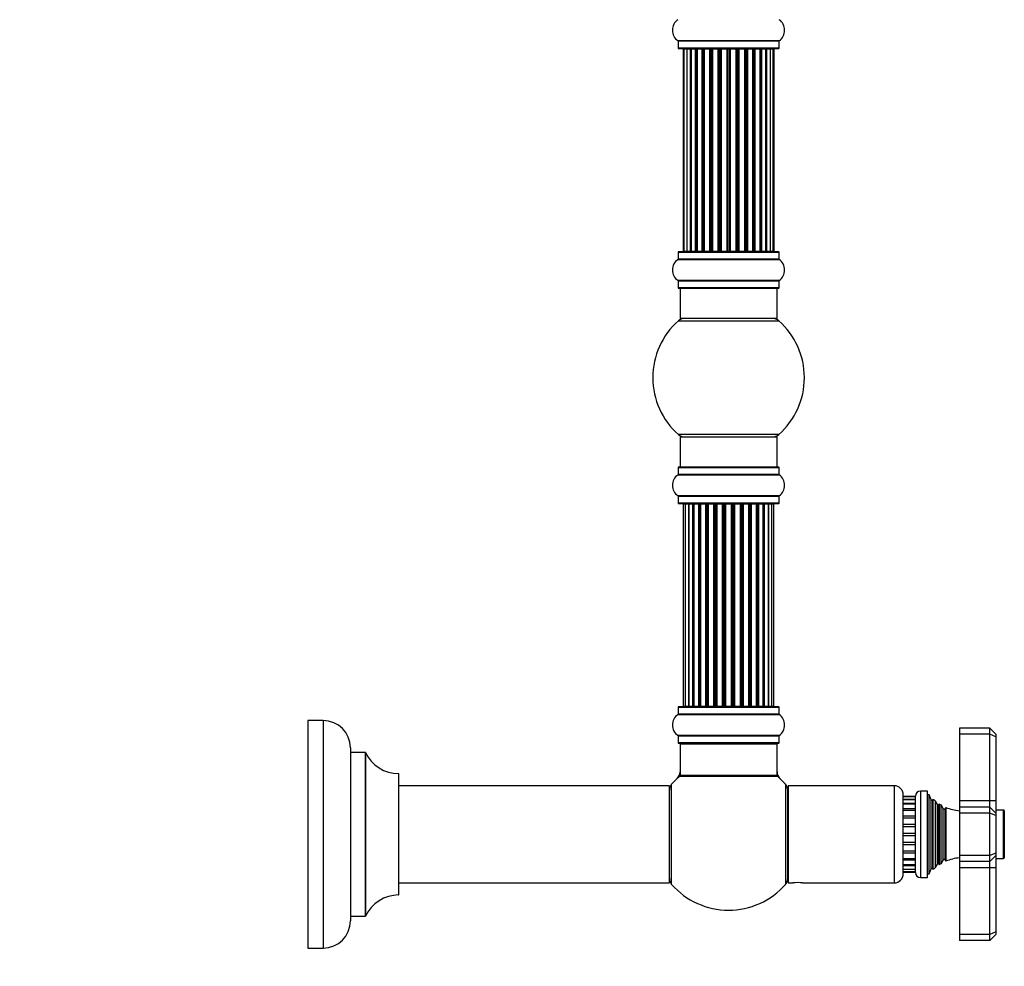
# Model space of a CAD drawing. Units: millimetres. Extents: x 0 to 1482, y 0 to 2660.
# Drawn here: x 1109 to 1434, y 1342 to 1654 of the extents above; entities that cross this region are included whole.
import ezdxf
from ezdxf import colors
from ezdxf.entities.mleader import LeaderData, LeaderLine
from ezdxf.math import Vec2, Vec3

# ---------------------------------------------------------------- set-up
doc = ezdxf.new("R2010")
doc.units = ezdxf.units.MM
doc.layers.add('DV3_Défaut', color=7, linetype='Continuous')
doc.layers.add('Défaut', color=7, linetype='Continuous')

# ---------------------------------------------------------------- blocks, each defined once
blk = doc.blocks.new('_DOT')
at = {"color": 0}
blk.add_line((0, 0), (-1, 0), dxfattribs=at)
at = {"color": 0, "const_width": 0.333}
blk.add_lwpolyline([(-0.1665, 0, 1), (0.1665, 0, 1)], format="xyb", close=True, dxfattribs=at)
blk = doc.blocks.new('SE2')
at = {"layer": 'DV3_Défaut', "color": 7, "linetype": 'Continuous'}
for p, q in [((1359.74, 1647.37), (1326.36, 1647.37)), ((1326.4, 1647.29), (1359.7, 1647.29)), ((1326.4, 1647.29), (1326.4, 1644.94)), ((1359.7, 1644.94), (1359.7, 1647.29)), ((1359.7, 1644.94), (1326.4, 1644.94)), ((1326.5, 1644.84), (1359.6, 1644.84)), ((1328.36, 1644.64), (1328.05, 1644.64)), ((1328.05, 1644.64), (1328.05, 1578.04)), ((1329.26, 1644.64), (1328.36, 1644.64)), ((1328.36, 1644.64), (1328.36, 1578.04)), ((1330.55, 1644.64), (1329.26, 1644.64)), ((1329.26, 1644.64), (1329.26, 1578.04)), ((1330.55, 1578.04), (1330.55, 1644.64)), ((1330.55, 1644.64), (1330.72, 1644.64)), ((1332.21, 1644.64), (1330.72, 1644.64)), ((1330.72, 1644.64), (1330.72, 1578.04)), ((1332.21, 1578.04), (1332.21, 1644.64)), ((1332.21, 1644.64), (1332.45, 1644.64)), ((1332.45, 1644.64), (1332.45, 1578.04)), ((1332.68, 1644.64), (1332.45, 1644.64)), ((1334.34, 1644.64), (1332.68, 1644.64)), ((1332.68, 1644.64), (1332.68, 1578.04)), ((1334.34, 1578.04), (1334.34, 1644.64)), ((1334.34, 1644.64), (1334.59, 1644.64)), ((1334.59, 1644.64), (1334.59, 1578.04)), ((1335.06, 1644.64), (1334.59, 1644.64)), ((1336.85, 1644.64), (1335.05, 1644.64)), ((1335.05, 1644.64), (1335.05, 1578.04)), ((1336.85, 1578.04), (1336.85, 1644.64)), ((1336.85, 1644.64), (1337.09, 1644.64)), ((1337.09, 1644.64), (1337.09, 1578.04)), ((1337.62, 1644.64), (1337.09, 1644.64)), ((1337.62, 1578.04), (1337.62, 1644.64)), ((1337.62, 1644.64), (1337.72, 1644.64)), ((1339.63, 1644.64), (1337.72, 1644.64)), ((1337.72, 1644.64), (1337.72, 1578.04)), ((1339.63, 1578.04), (1339.63, 1644.64)), ((1339.63, 1644.64), (1339.86, 1644.64)), ((1339.86, 1644.64), (1339.86, 1578.04)), ((1340.42, 1644.64), (1339.86, 1644.64)), ((1340.42, 1578.04), (1340.42, 1644.64)), ((1340.42, 1644.64), (1340.59, 1644.64)), ((1340.59, 1644.64), (1340.59, 1578.04)), ((1342.56, 1644.64), (1340.59, 1644.64)), ((1342.56, 1578.04), (1342.56, 1644.64)), ((1342.56, 1644.64), (1342.76, 1644.64)), ((1342.76, 1644.64), (1342.76, 1578.04)), ((1343.34, 1644.64), (1342.76, 1644.64)), ((1343.34, 1578.04), (1343.34, 1644.64)), ((1343.34, 1644.64), (1343.54, 1644.64)), ((1343.54, 1644.64), (1343.54, 1578.04)), ((1345.51, 1644.64), (1343.54, 1644.64)), ((1345.51, 1578.04), (1345.51, 1644.64)), ((1345.51, 1644.64), (1345.68, 1644.64)), ((1345.68, 1644.64), (1345.68, 1578.04)), ((1346.24, 1644.64), (1345.68, 1644.64)), ((1346.24, 1578.04), (1346.24, 1644.64)), ((1346.24, 1644.64), (1346.47, 1644.64)), ((1346.47, 1644.64), (1346.47, 1578.04)), ((1348.38, 1644.64), (1346.47, 1644.64)), ((1348.38, 1644.64), (1348.48, 1644.64)), ((1348.38, 1578.04), (1348.38, 1644.64)), ((1348.48, 1644.64), (1348.48, 1578.04)), ((1349.01, 1644.64), (1348.48, 1644.64)), ((1349.01, 1578.04), (1349.01, 1644.64)), ((1349.01, 1644.64), (1349.25, 1644.64)), ((1349.25, 1644.64), (1349.25, 1578.04)), ((1351.05, 1644.64), (1349.25, 1644.64)), ((1351.51, 1644.64), (1351.04, 1644.64)), ((1351.05, 1578.04), (1351.05, 1644.64)), ((1351.51, 1578.04), (1351.51, 1644.64)), ((1351.51, 1644.64), (1351.76, 1644.64)), ((1351.76, 1644.64), (1351.76, 1578.04)), ((1353.42, 1644.64), (1351.76, 1644.64)), ((1353.65, 1644.64), (1353.42, 1644.64)), ((1353.42, 1578.04), (1353.42, 1644.64)), ((1353.65, 1578.04), (1353.65, 1644.64)), ((1353.65, 1644.64), (1353.89, 1644.64)), ((1353.89, 1644.64), (1353.89, 1578.04)), ((1355.38, 1644.64), (1353.89, 1644.64)), ((1355.38, 1644.64), (1355.55, 1644.64)), ((1355.38, 1578.04), (1355.38, 1644.64)), ((1355.55, 1644.64), (1355.55, 1578.04)), ((1356.84, 1644.64), (1355.55, 1644.64)), ((1357.74, 1644.64), (1356.84, 1644.64)), ((1356.84, 1578.04), (1356.84, 1644.64)), ((1358.05, 1644.64), (1357.74, 1644.64)), ((1357.74, 1578.04), (1357.74, 1644.64)), ((1358.05, 1578.04), (1358.05, 1644.64)), ((1326.4, 1577.74), (1359.7, 1577.74)), ((1326.4, 1577.74), (1326.4, 1575.39)), ((1359.6, 1577.84), (1326.5, 1577.84)), ((1328.36, 1578.04), (1328.05, 1578.04)), ((1328.36, 1578.04), (1329.26, 1578.04)), ((1329.26, 1578.04), (1330.55, 1578.04)), ((1330.72, 1578.04), (1330.55, 1578.04)), ((1330.72, 1578.04), (1332.21, 1578.04)), ((1332.45, 1578.04), (1332.21, 1578.04)), ((1332.45, 1578.04), (1332.68, 1578.04)), ((1332.68, 1578.04), (1334.34, 1578.04)), ((1334.59, 1578.04), (1334.34, 1578.04)), ((1334.59, 1578.04), (1335.06, 1578.04)), ((1335.05, 1578.04), (1336.85, 1578.04)), ((1337.09, 1578.04), (1336.85, 1578.04)), ((1337.09, 1578.04), (1337.62, 1578.04)), ((1337.72, 1578.04), (1337.62, 1578.04)), ((1337.72, 1578.04), (1339.63, 1578.04)), ((1339.86, 1578.04), (1339.63, 1578.04)), ((1339.86, 1578.04), (1340.42, 1578.04)), ((1340.59, 1578.04), (1340.42, 1578.04)), ((1340.59, 1578.04), (1342.56, 1578.04)), ((1342.76, 1578.04), (1342.56, 1578.04)), ((1342.76, 1578.04), (1343.34, 1578.04)), ((1343.54, 1578.04), (1343.34, 1578.04)), ((1343.54, 1578.04), (1345.51, 1578.04)), ((1345.68, 1578.04), (1345.51, 1578.04)), ((1345.68, 1578.04), (1346.24, 1578.04)), ((1346.47, 1578.04), (1346.24, 1578.04)), ((1346.47, 1578.04), (1348.38, 1578.04)), ((1348.48, 1578.04), (1348.38, 1578.04)), ((1348.48, 1578.04), (1349.01, 1578.04)), ((1349.25, 1578.04), (1349.01, 1578.04)), ((1349.25, 1578.04), (1351.05, 1578.04)), ((1351.04, 1578.04), (1351.51, 1578.04)), ((1351.76, 1578.04), (1351.51, 1578.04)), ((1351.76, 1578.04), (1353.42, 1578.04)), ((1353.42, 1578.04), (1353.65, 1578.04)), ((1353.89, 1578.04), (1353.65, 1578.04)), ((1353.89, 1578.04), (1355.38, 1578.04)), ((1355.55, 1578.04), (1355.38, 1578.04)), ((1355.55, 1578.04), (1356.84, 1578.04)), ((1356.84, 1578.04), (1357.74, 1578.04)), ((1358.05, 1578.04), (1357.74, 1578.04)), ((1359.7, 1575.39), (1359.7, 1577.74)), ((1326.36, 1575.31), (1359.74, 1575.31)), ((1359.7, 1575.39), (1326.4, 1575.39)), ((1359.74, 1568.37), (1326.36, 1568.37)), ((1326.4, 1568.29), (1359.7, 1568.29)), ((1326.4, 1568.29), (1326.4, 1565.94)), ((1359.7, 1565.94), (1359.7, 1568.29)), ((1359.7, 1565.94), (1326.4, 1565.94)), ((1326.5, 1565.84), (1359.6, 1565.84)), ((1327.05, 1565.84), (1327.05, 1555.84)), ((1359.05, 1555.84), (1359.05, 1565.84)), ((1326.51, 1555.09), (1359.59, 1555.09)), ((1359.05, 1555.84), (1327.05, 1555.84)), ((1359.59, 1517.59), (1326.51, 1517.59)), ((1327.05, 1516.84), (1359.05, 1516.84)), ((1327.05, 1516.84), (1327.05, 1506.84)), ((1359.05, 1506.84), (1359.05, 1516.84)), ((1326.4, 1506.74), (1359.7, 1506.74)), ((1326.4, 1506.74), (1326.4, 1504.39)), ((1359.6, 1506.84), (1326.5, 1506.84)), ((1359.7, 1504.39), (1359.7, 1506.74)), ((1326.36, 1504.31), (1359.74, 1504.31)), ((1359.7, 1504.39), (1326.4, 1504.39)), ((1359.74, 1497.37), (1326.36, 1497.37)), ((1326.4, 1497.29), (1359.7, 1497.29)), ((1326.4, 1497.29), (1326.4, 1494.94)), ((1359.7, 1494.94), (1359.7, 1497.29)), ((1359.7, 1494.94), (1326.4, 1494.94)), ((1326.5, 1494.84), (1359.6, 1494.84)), ((1328.74, 1494.64), (1328.13, 1494.64)), ((1328.13, 1494.64), (1328.13, 1428.04)), ((1329.92, 1494.64), (1328.74, 1494.64)), ((1328.74, 1494.64), (1328.74, 1428.04)), ((1329.92, 1428.04), (1329.92, 1494.64)), ((1331.31, 1494.64), (1329.93, 1494.64)), ((1329.93, 1494.64), (1329.93, 1428.04)), ((1331.31, 1428.04), (1331.31, 1494.64)), ((1331.31, 1494.64), (1331.56, 1494.64)), ((1331.56, 1494.64), (1331.56, 1428.04)), ((1331.65, 1494.64), (1331.56, 1494.64)), ((1333.22, 1494.64), (1331.65, 1494.64)), ((1331.65, 1494.64), (1331.65, 1428.04)), ((1333.22, 1428.04), (1333.22, 1494.64)), ((1333.22, 1494.64), (1333.47, 1494.64)), ((1333.47, 1494.64), (1333.47, 1428.04)), ((1333.9, 1494.64), (1333.47, 1494.64)), ((1335.55, 1494.64), (1333.82, 1494.64)), ((1333.82, 1494.64), (1333.82, 1428.04)), ((1335.55, 1428.04), (1335.55, 1494.64)), ((1335.55, 1494.64), (1335.8, 1494.64)), ((1335.8, 1494.64), (1335.8, 1428.04)), ((1336.3, 1494.64), (1335.8, 1494.64)), ((1336.3, 1428.04), (1336.3, 1494.64)), ((1336.3, 1494.64), (1336.36, 1494.64)), ((1338.21, 1494.64), (1336.36, 1494.64)), ((1336.36, 1494.64), (1336.36, 1428.04)), ((1338.21, 1428.04), (1338.21, 1494.64)), ((1338.21, 1494.64), (1338.45, 1494.64)), ((1338.45, 1494.64), (1338.45, 1428.04)), ((1339, 1494.64), (1338.45, 1494.64)), ((1339, 1428.04), (1339, 1494.64)), ((1339, 1494.64), (1339.14, 1494.64)), ((1341.08, 1494.64), (1339.14, 1494.64)), ((1339.14, 1494.64), (1339.14, 1428.04)), ((1341.08, 1428.04), (1341.08, 1494.64)), ((1341.08, 1494.64), (1341.3, 1494.64)), ((1341.3, 1494.64), (1341.3, 1428.04)), ((1341.88, 1494.64), (1341.3, 1494.64)), ((1341.88, 1428.04), (1341.88, 1494.64)), ((1342.06, 1494.64), (1341.88, 1494.64)), ((1344.04, 1494.64), (1342.06, 1494.64)), ((1342.06, 1494.64), (1342.06, 1428.04)), ((1344.04, 1428.04), (1344.04, 1494.64)), ((1344.04, 1494.64), (1344.22, 1494.64)), ((1344.8, 1494.64), (1344.22, 1494.64)), ((1344.22, 1494.64), (1344.22, 1428.04)), ((1344.8, 1428.04), (1344.8, 1494.64)), ((1344.8, 1494.64), (1345.02, 1494.64)), ((1346.96, 1494.64), (1345.02, 1494.64)), ((1345.02, 1494.64), (1345.02, 1428.04)), ((1346.96, 1494.64), (1347.1, 1494.64)), ((1346.96, 1428.04), (1346.96, 1494.64)), ((1347.65, 1494.64), (1347.1, 1494.64)), ((1347.1, 1494.64), (1347.1, 1428.04)), ((1347.65, 1428.04), (1347.65, 1494.64)), ((1347.65, 1494.64), (1347.89, 1494.64)), ((1349.74, 1494.64), (1347.89, 1494.64)), ((1347.89, 1494.64), (1347.89, 1428.04)), ((1349.74, 1494.64), (1349.8, 1494.64)), ((1349.74, 1428.04), (1349.74, 1494.64)), ((1350.3, 1494.64), (1349.8, 1494.64)), ((1349.8, 1494.64), (1349.8, 1428.04)), ((1350.3, 1428.04), (1350.3, 1494.64)), ((1350.3, 1494.64), (1350.55, 1494.64)), ((1352.28, 1494.64), (1350.55, 1494.64)), ((1350.55, 1494.64), (1350.55, 1428.04)), ((1352.63, 1494.64), (1352.2, 1494.64)), ((1352.28, 1428.04), (1352.28, 1494.64)), ((1352.63, 1428.04), (1352.63, 1494.64)), ((1352.63, 1494.64), (1352.88, 1494.64)), ((1354.45, 1494.64), (1352.88, 1494.64)), ((1352.88, 1494.64), (1352.88, 1428.04)), ((1354.54, 1494.64), (1354.45, 1494.64)), ((1354.45, 1428.04), (1354.45, 1494.64)), ((1354.54, 1428.04), (1354.54, 1494.64)), ((1354.54, 1494.64), (1354.79, 1494.64)), ((1356.17, 1494.64), (1354.79, 1494.64)), ((1354.79, 1494.64), (1354.79, 1428.04)), ((1356.17, 1428.04), (1356.17, 1494.64)), ((1357.36, 1494.64), (1356.18, 1494.64)), ((1356.18, 1494.64), (1356.18, 1428.04)), ((1357.97, 1494.64), (1357.36, 1494.64)), ((1357.36, 1428.04), (1357.36, 1494.64)), ((1357.97, 1428.04), (1357.97, 1494.64)), ((1326.36, 1425.31), (1359.74, 1425.31)), ((1326.4, 1427.74), (1359.7, 1427.74)), ((1326.4, 1427.74), (1326.4, 1425.39)), ((1359.7, 1425.39), (1326.4, 1425.39)), ((1359.6, 1427.84), (1326.5, 1427.84)), ((1328.13, 1428.04), (1328.74, 1428.04)), ((1328.74, 1428.04), (1329.92, 1428.04)), ((1329.93, 1428.04), (1331.31, 1428.04)), ((1331.56, 1428.04), (1331.31, 1428.04)), ((1331.56, 1428.04), (1331.65, 1428.04)), ((1331.65, 1428.04), (1333.22, 1428.04)), ((1333.47, 1428.04), (1333.22, 1428.04)), ((1333.47, 1428.04), (1333.9, 1428.04)), ((1333.82, 1428.04), (1335.55, 1428.04)), ((1335.8, 1428.04), (1335.55, 1428.04)), ((1335.8, 1428.04), (1336.3, 1428.04)), ((1336.36, 1428.04), (1336.3, 1428.04)), ((1336.36, 1428.04), (1338.21, 1428.04)), ((1338.45, 1428.04), (1338.21, 1428.04)), ((1338.45, 1428.04), (1339, 1428.04)), ((1339.14, 1428.04), (1339, 1428.04)), ((1339.14, 1428.04), (1341.08, 1428.04)), ((1341.3, 1428.04), (1341.08, 1428.04)), ((1341.3, 1428.04), (1341.88, 1428.04)), ((1341.88, 1428.04), (1342.06, 1428.04)), ((1342.06, 1428.04), (1344.04, 1428.04)), ((1344.22, 1428.04), (1344.04, 1428.04)), ((1344.22, 1428.04), (1344.8, 1428.04)), ((1345.02, 1428.04), (1344.8, 1428.04)), ((1345.02, 1428.04), (1346.96, 1428.04)), ((1347.1, 1428.04), (1346.96, 1428.04)), ((1347.1, 1428.04), (1347.65, 1428.04)), ((1347.89, 1428.04), (1347.65, 1428.04)), ((1347.89, 1428.04), (1349.74, 1428.04)), ((1349.8, 1428.04), (1349.74, 1428.04)), ((1349.8, 1428.04), (1350.3, 1428.04)), ((1350.55, 1428.04), (1350.3, 1428.04)), ((1350.55, 1428.04), (1352.28, 1428.04)), ((1352.2, 1428.04), (1352.63, 1428.04)), ((1352.88, 1428.04), (1352.63, 1428.04)), ((1352.88, 1428.04), (1354.45, 1428.04)), ((1354.45, 1428.04), (1354.54, 1428.04)), ((1354.79, 1428.04), (1354.54, 1428.04)), ((1354.79, 1428.04), (1356.17, 1428.04)), ((1356.18, 1428.04), (1357.36, 1428.04)), ((1357.36, 1428.04), (1357.97, 1428.04)), ((1359.7, 1425.39), (1359.7, 1427.74)), ((1204.4, 1423.34), (1204.4, 1348.34)), ((1209.4, 1423.34), (1204.4, 1423.34)), ((1209.4, 1423.34), (1209.4, 1348.34)), ((1359.74, 1418.37), (1326.36, 1418.37)), ((1419.15, 1420.84), (1419.15, 1418.84)), ((1429.15, 1420.84), (1419.15, 1420.84)), ((1419.15, 1418.84), (1419.15, 1396.84)), ((1429.15, 1418.84), (1419.15, 1418.84)), ((1429.15, 1418.84), (1429.15, 1420.84)), ((1431.15, 1418.84), (1429.15, 1420.84)), ((1429.15, 1396.84), (1429.15, 1418.84)), ((1431.15, 1418.01), (1429.15, 1418.84)), ((1431.15, 1418.84), (1431.15, 1418.01)), ((1326.4, 1418.29), (1359.7, 1418.29)), ((1326.4, 1418.29), (1326.4, 1415.94)), ((1359.7, 1415.94), (1326.4, 1415.94)), ((1326.5, 1415.84), (1359.6, 1415.84)), ((1327.05, 1415.64), (1359.05, 1415.64)), ((1327.05, 1415.64), (1327.05, 1405.24)), ((1359.05, 1405.24), (1359.05, 1415.64)), ((1359.7, 1415.94), (1359.7, 1418.29)), ((1431.15, 1418.01), (1431.15, 1396.84)), ((1218.4, 1414.34), (1218.4, 1357.34)), ((1218.5, 1358.84), (1218.5, 1412.84)), ((1223.34, 1412.84), (1218.5, 1412.84)), ((1223.34, 1412.84), (1223.34, 1358.84)), ((1223.43, 1358.9), (1223.43, 1412.78)), ((1234.3, 1405.84), (1234.3, 1365.84)), ((1234.4, 1365.94), (1234.4, 1405.74)), ((1324.3, 1369.3), (1324.3, 1402.38)), ((1326.98, 1404.99), (1359.12, 1404.99)), ((1359.05, 1405.24), (1327.05, 1405.24)), ((1358.99, 1405.04), (1327.11, 1405.04)), ((1361.8, 1402.38), (1361.8, 1369.3)), ((1323.45, 1401.84), (1234.4, 1401.84)), ((1323.45, 1401.84), (1323.45, 1369.84)), ((1323.55, 1369.94), (1323.55, 1401.74)), ((1362.55, 1371.29), (1362.55, 1400.39)), ((1362.65, 1401.84), (1362.65, 1369.84)), ((1397.65, 1401.84), (1362.65, 1401.84)), ((1397.65, 1401.84), (1397.65, 1369.84)), ((1400.65, 1372.84), (1400.65, 1398.84)), ((1406.35, 1400.09), (1406.35, 1371.59)), ((1408.65, 1400.09), (1406.35, 1400.09)), ((1408.65, 1371.59), (1408.65, 1400.09)), ((1409.15, 1398.84), (1408.65, 1398.84)), ((1409.15, 1372.84), (1409.15, 1398.84)), ((1409.88, 1397.22), (1409.15, 1398.84)), ((1362.65, 1397.84), (1362.55, 1397.84)), ((1404.65, 1398.32), (1400.65, 1398.32)), ((1404.65, 1398.14), (1400.65, 1398.14)), ((1400.65, 1397.33), (1404.65, 1397.33)), ((1404.65, 1397.28), (1400.65, 1397.28)), ((1400.65, 1396.14), (1404.65, 1396.14)), ((1404.65, 1395.79), (1400.65, 1395.79)), ((1404.65, 1373.29), (1404.65, 1398.39)), ((1409.88, 1374.46), (1409.88, 1397.22)), ((1410.55, 1397.39), (1410.39, 1397.16)), ((1410.39, 1374.52), (1410.39, 1397.16)), ((1410.55, 1374.29), (1410.55, 1397.39)), ((1411.25, 1374.88), (1411.25, 1396.79)), ((1411.89, 1395.69), (1411.25, 1396.79)), ((1411.89, 1375.99), (1411.89, 1395.69)), ((1412.52, 1395.88), (1412.41, 1395.69)), ((1412.41, 1375.99), (1412.41, 1395.69)), ((1412.52, 1395.88), (1412.52, 1375.79)), ((1419.15, 1396.84), (1419.15, 1394.84)), ((1429.15, 1396.84), (1419.15, 1396.84)), ((1429.15, 1394.84), (1429.15, 1396.84)), ((1431.15, 1396.84), (1429.15, 1396.84)), ((1431.15, 1396.84), (1431.15, 1392.84)), ((1400.65, 1394.3), (1404.65, 1394.3)), ((1400.65, 1393.76), (1404.65, 1393.76)), ((1413.12, 1376.16), (1413.12, 1395.52)), ((1413.8, 1394.34), (1413.12, 1395.52)), ((1413.8, 1377.34), (1413.8, 1394.34)), ((1414.72, 1394.72), (1414.5, 1394.34)), ((1414.5, 1377.34), (1414.5, 1394.34)), ((1414.72, 1394.72), (1414.72, 1376.95)), ((1419.15, 1394.84), (1419.15, 1392.84)), ((1429.15, 1394.84), (1419.15, 1394.84)), ((1419.15, 1392.84), (1419.15, 1378.84)), ((1429.15, 1392.84), (1419.15, 1392.84)), ((1429.15, 1392.84), (1429.15, 1394.84)), ((1431.15, 1392.84), (1429.15, 1394.84)), ((1429.15, 1378.84), (1429.15, 1392.84)), ((1431.15, 1392.01), (1429.15, 1392.84)), ((1433.65, 1393.84), (1431.15, 1393.84)), ((1431.15, 1392.84), (1431.15, 1392.01)), ((1433.65, 1377.84), (1433.65, 1393.84)), ((1433.95, 1393.54), (1433.95, 1378.14)), ((1400.65, 1391.92), (1404.65, 1391.92)), ((1400.65, 1391.28), (1404.65, 1391.28)), ((1400.65, 1389.17), (1404.65, 1389.17)), ((1431.15, 1392.01), (1431.15, 1379.67)), ((1400.65, 1388.46), (1404.65, 1388.46)), ((1400.65, 1386.21), (1404.65, 1386.21)), ((1400.65, 1385.47), (1404.65, 1385.47)), ((1400.65, 1383.22), (1404.65, 1383.22)), ((1400.65, 1382.51), (1404.65, 1382.51)), ((1400.65, 1380.4), (1404.65, 1380.4)), ((1400.65, 1379.75), (1404.65, 1379.75)), ((1431.15, 1379.67), (1429.15, 1378.84)), ((1431.15, 1379.67), (1431.15, 1378.84)), ((1400.65, 1377.91), (1404.65, 1377.91)), ((1400.65, 1377.38), (1404.65, 1377.38)), ((1413.12, 1376.16), (1413.8, 1377.34)), ((1414.5, 1377.34), (1414.72, 1376.95)), ((1419.15, 1378.84), (1419.15, 1376.84)), ((1429.15, 1378.84), (1419.15, 1378.84)), ((1419.15, 1376.84), (1419.15, 1374.84)), ((1429.15, 1376.84), (1419.15, 1376.84)), ((1429.15, 1376.84), (1429.15, 1378.84)), ((1431.15, 1378.84), (1429.15, 1376.84)), ((1429.15, 1374.84), (1429.15, 1376.84)), ((1431.15, 1378.84), (1431.15, 1374.84)), ((1431.15, 1377.84), (1433.65, 1377.84)), ((1362.55, 1373.84), (1362.65, 1373.84)), ((1400.65, 1375.89), (1404.65, 1375.89)), ((1400.65, 1375.54), (1404.65, 1375.54)), ((1400.65, 1374.4), (1404.65, 1374.4)), ((1400.65, 1374.35), (1404.65, 1374.35)), ((1400.65, 1373.54), (1404.65, 1373.54)), ((1400.65, 1373.36), (1404.65, 1373.36)), ((1409.15, 1372.84), (1409.88, 1374.46)), ((1410.39, 1374.52), (1410.55, 1374.29)), ((1411.25, 1374.88), (1411.89, 1375.99)), ((1412.41, 1375.99), (1412.52, 1375.79)), ((1419.15, 1374.84), (1419.15, 1352.84)), ((1429.15, 1374.84), (1419.15, 1374.84)), ((1429.15, 1352.84), (1429.15, 1374.84)), ((1431.15, 1374.84), (1429.15, 1374.84)), ((1431.15, 1374.84), (1431.15, 1353.67)), ((1234.4, 1369.84), (1323.45, 1369.84)), ((1362.65, 1369.84), (1364.25, 1369.84)), ((1367.47, 1369.84), (1397.65, 1369.84)), ((1406.35, 1371.59), (1408.65, 1371.59)), ((1408.65, 1372.84), (1409.15, 1372.84)), ((1218.5, 1358.84), (1223.34, 1358.84)), ((1431.15, 1353.67), (1429.15, 1352.84)), ((1431.15, 1353.67), (1431.15, 1352.84)), ((1419.15, 1352.84), (1419.15, 1350.84)), ((1429.15, 1352.84), (1419.15, 1352.84)), ((1429.15, 1350.84), (1419.15, 1350.84)), ((1429.15, 1350.84), (1429.15, 1352.84)), ((1429.15, 1350.84), (1431.15, 1352.84)), ((1204.4, 1348.34), (1209.4, 1348.34))]:
    blk.add_line(p, q, dxfattribs=at)
for centre, radius, start, end in [((1328.79, 1650.84), 4.24, 124.9821, 235.0179), ((1357.31, 1650.84), 4.24, 304.9821, 55.0179), ((1326.3, 1647.29), 0.1, 0, 55.0179), ((1359.8, 1647.29), 0.1, 124.9821, 180), ((1326.5, 1644.94), 0.1, 180, 270), ((1328.25, 1644.64), 0.2, 90, 180), ((1328.56, 1644.64), 0.2, 90, 180), ((1329.46, 1644.64), 0.2, 90, 180), ((1330.92, 1644.64), 0.2, 90, 180), ((1332.88, 1644.64), 0.2, 90, 180), ((1335.25, 1644.64), 0.2, 90, 180), ((1337.92, 1644.64), 0.2, 90, 180), ((1348.18, 1644.64), 0.2, 0, 90), ((1350.85, 1644.64), 0.2, 0, 90), ((1353.22, 1644.64), 0.2, 0, 90), ((1355.18, 1644.64), 0.2, 0, 90), ((1356.64, 1644.64), 0.2, 0, 90), ((1357.54, 1644.64), 0.2, 0, 90), ((1357.85, 1644.64), 0.2, 0, 90), ((1359.6, 1644.94), 0.1, 270, 0), ((1326.5, 1577.74), 0.1, 90, 180), ((1328.25, 1578.04), 0.2, 180, 270), ((1328.56, 1578.04), 0.2, 180, 270), ((1329.46, 1578.04), 0.2, 180, 270), ((1330.92, 1578.04), 0.2, 180, 270), ((1332.88, 1578.04), 0.2, 180, 270), ((1335.25, 1578.04), 0.2, 180, 270), ((1337.92, 1578.04), 0.2, 180, 270), ((1348.18, 1578.04), 0.2, 270, 0), ((1350.85, 1578.04), 0.2, 270, 0), ((1353.22, 1578.04), 0.2, 270, 0), ((1355.18, 1578.04), 0.2, 270, 0), ((1356.64, 1578.04), 0.2, 270, 0), ((1357.54, 1578.04), 0.2, 270, 0), ((1357.85, 1578.04), 0.2, 270, 0), ((1359.6, 1577.74), 0.1, 0, 90), ((1328.79, 1571.84), 4.24, 124.9821, 235.0179), ((1326.3, 1575.39), 0.1, 304.9821, 0), ((1359.8, 1575.39), 0.1, 180, 235.0179), ((1357.31, 1571.84), 4.24, 304.9821, 55.0179), ((1326.3, 1568.29), 0.1, 0, 55.0179), ((1359.8, 1568.29), 0.1, 124.9821, 180), ((1326.5, 1565.94), 0.1, 180, 270), ((1359.6, 1565.94), 0.1, 270, 0), ((1343.05, 1536.34), 25, 131.4096, 228.5904), ((1328.5, 1552.84), 3, 90, 131.4096), ((1357.6, 1552.84), 3, 48.5904, 90), ((1343.05, 1536.34), 25, 311.4096, 48.5904), ((1328.5, 1519.84), 3, 228.5904, 270), ((1357.6, 1519.84), 3, 270, 311.4096), ((1326.5, 1506.74), 0.1, 90, 180), ((1359.6, 1506.74), 0.1, 0, 90), ((1328.79, 1500.84), 4.24, 124.9821, 235.0179), ((1326.3, 1504.39), 0.1, 304.9821, 0), ((1359.8, 1504.39), 0.1, 180, 235.0179), ((1357.31, 1500.84), 4.24, 304.9821, 55.0179), ((1326.3, 1497.29), 0.1, 0, 55.0179), ((1359.8, 1497.29), 0.1, 124.9821, 180), ((1326.5, 1494.94), 0.1, 180, 270), ((1328.33, 1494.64), 0.2, 90, 180), ((1328.94, 1494.64), 0.2, 90, 180), ((1330.13, 1494.64), 0.2, 90, 180), ((1331.85, 1494.64), 0.2, 90, 180), ((1334.02, 1494.64), 0.2, 90, 180), ((1336.56, 1494.64), 0.2, 90, 180), ((1339.34, 1494.64), 0.2, 90, 180), ((1346.76, 1494.64), 0.2, 0, 90), ((1349.54, 1494.64), 0.2, 0, 90), ((1352.08, 1494.64), 0.2, 0, 90), ((1354.25, 1494.64), 0.2, 0, 90), ((1355.97, 1494.64), 0.2, 0, 90), ((1357.16, 1494.64), 0.2, 0, 90), ((1357.77, 1494.64), 0.2, 0, 90), ((1359.6, 1494.94), 0.1, 270, 0), ((1328.79, 1421.84), 4.24, 124.9821, 235.0179), ((1326.3, 1425.39), 0.1, 304.9821, 0), ((1326.5, 1427.74), 0.1, 90, 180), ((1328.33, 1428.04), 0.2, 180, 270), ((1328.94, 1428.04), 0.2, 180, 270), ((1330.13, 1428.04), 0.2, 180, 270), ((1331.85, 1428.04), 0.2, 180, 270), ((1334.02, 1428.04), 0.2, 180, 270), ((1336.56, 1428.04), 0.2, 180, 270), ((1339.34, 1428.04), 0.2, 180, 270), ((1346.76, 1428.04), 0.2, 270, 0), ((1349.54, 1428.04), 0.2, 270, 0), ((1352.08, 1428.04), 0.2, 270, 0), ((1354.25, 1428.04), 0.2, 270, 0), ((1355.97, 1428.04), 0.2, 270, 0), ((1357.16, 1428.04), 0.2, 270, 0), ((1357.77, 1428.04), 0.2, 270, 0), ((1359.6, 1427.74), 0.1, 0, 90), ((1359.8, 1425.39), 0.1, 180, 235.0179), ((1357.31, 1421.84), 4.24, 304.9821, 55.0179), ((1209.4, 1414.34), 9, 0, 90), ((1326.3, 1418.29), 0.1, 0, 55.0179), ((1359.8, 1418.29), 0.1, 124.9821, 180), ((1326.5, 1415.94), 0.1, 180, 270), ((1327.25, 1415.64), 0.2, 90, 180), ((1358.85, 1415.64), 0.2, 0, 90), ((1359.6, 1415.94), 0.1, 270, 0), ((1218.5, 1412.94), 0.1, 180, 270), ((1223.34, 1412.74), 0.1, 24.9267, 90), ((1234.31, 1417.84), 12, 204.9267, 269.958), ((1234.3, 1405.74), 0.1, 0, 89.958), ((1324.05, 1406.41), 3, 312.7321, 0), ((1362.05, 1406.41), 3, 180, 227.2679), ((1326.55, 1400.39), 3, 138.5904, 180), ((1343.05, 1385.84), 25, 129.9925, 138.5904), ((1327.11, 1404.84), 0.2, 90, 129.9925), ((1327.25, 1405.24), 0.2, 180, 270), ((1358.85, 1405.24), 0.2, 270, 0), ((1358.99, 1404.84), 0.2, 50.0075, 90), ((1343.05, 1385.84), 25, 41.4096, 50.0075), ((1359.55, 1400.39), 3, 0, 41.4096), ((1323.45, 1401.74), 0.1, 0, 90), ((1397.65, 1398.84), 3, 0, 90), ((1406.35, 1398.39), 1.7, 90, 180), ((1410.15, 1397.34), 0.3, 204.1109, 324.1109), ((1420.61, 1408.52), 15, 227.9087, 231.4029), ((1412.15, 1395.84), 0.3, 210, 330), ((1420.61, 1408.52), 15, 237.3759, 240.0524), ((1414.15, 1394.54), 0.4, 210, 330), ((1420.61, 1408.52), 15, 246.8741, 264.4163), ((1433.65, 1393.54), 0.3, 0, 90), ((1412.15, 1375.84), 0.3, 30, 150), ((1420.61, 1363.16), 15, 119.9476, 122.6241), ((1414.15, 1377.14), 0.4, 30, 150), ((1420.61, 1363.16), 15, 95.5837, 113.1259), ((1433.65, 1378.14), 0.3, 270, 0), ((1406.35, 1373.29), 1.7, 180, 270), ((1410.15, 1374.34), 0.3, 35.8891, 155.8891), ((1420.61, 1363.16), 15, 128.5971, 132.0913), ((1323.45, 1369.94), 0.1, 270, 0), ((1326.55, 1371.29), 3, 180, 221.4096), ((1359.55, 1371.29), 3, 318.5904, 0), ((1365.85, 1353.92), 16, 84.1858, 95.8133), ((1397.65, 1372.84), 3, 270, 0), ((1343.05, 1385.84), 25, 221.4096, 270), ((1343.05, 1385.84), 25, 270, 318.5904), ((1234.31, 1353.84), 12, 90.042, 155.0733), ((1234.3, 1365.94), 0.1, 270.042, 0), ((1209.4, 1357.34), 9, 270, 0), ((1218.5, 1358.74), 0.1, 90, 180), ((1223.34, 1358.94), 0.1, 270, 335.0733)]:
    blk.add_arc(centre, radius, start, end, dxfattribs=at)
for centre, major_axis, ratio, start_param, end_param in [((1329.42, 1644.64), (0, 0.2), 0.084013, 6.110654, 6.283185), ((1330.49, 1644.64), (0, 0.2), 0.289353, 4.712389, 6.283185), ((1332.11, 1644.64), (0, 0.2), 0.482048, 4.712389, 6.283185), ((1332.6, 1644.64), (0, 0.2), 0.756886, 0, 1.570796), ((1334.21, 1644.64), (0, 0.2), 0.653675, 4.712389, 6.283185), ((1334.71, 1644.64), (0, 0.2), 0.604466, 0, 1.570796), ((1335.17, 1644.64), (0, 0.2), 0.570851, 0, 1.133115), ((1336.69, 1644.64), (0, 0.2), 0.796733, 4.712389, 6.283185), ((1337.18, 1644.64), (0, 0.2), 0.425628, 0, 1.570796), ((1337.7, 1644.64), (0, 0.2), 0.38767, 0, 1.570796), ((1339.45, 1644.64), (0, 0.2), 0.90497, 4.712389, 6.283185), ((1339.9, 1644.64), (0, 0.2), 0.228188, 0, 1.570796), ((1340.46, 1644.64), (0, 0.2), 0.187545, 0, 1.570796), ((1340.79, 1644.64), (0, 0.2), 0.999788, 0, 1.570796), ((1342.37, 1644.64), (0, 0.2), 0.973656, 4.712389, 6.283185), ((1342.76, 1644.64), (0, 0.2), 0.020775, 0, 1.570796), ((1343.34, 1644.64), (0, 0.2), 0.020775, 4.712389, 6.283185), ((1343.73, 1644.64), (0, 0.2), 0.973656, 0, 1.570796), ((1345.31, 1644.64), (0, 0.2), 0.999788, 4.712389, 6.283185), ((1345.64, 1644.64), (0, 0.2), 0.187545, 4.712389, 6.283185), ((1346.2, 1644.64), (0, 0.2), 0.228188, 4.712389, 6.283185), ((1346.65, 1644.64), (0, 0.2), 0.90497, 0, 1.570796), ((1348.4, 1644.64), (0, 0.2), 0.38767, 4.712389, 6.283185), ((1348.92, 1644.64), (0, 0.2), 0.425628, 4.712389, 6.283185), ((1349.41, 1644.64), (0, 0.2), 0.796733, 0, 1.570796), ((1350.93, 1644.64), (0, 0.2), 0.570851, 5.150071, 6.283185), ((1351.39, 1644.64), (0, 0.2), 0.604466, 4.712389, 6.283185), ((1351.89, 1644.64), (0, 0.2), 0.653675, 0, 1.570796), ((1353.49, 1644.64), (0, 0.2), 0.756886, 4.712389, 6.283185), ((1353.99, 1644.64), (0, 0.2), 0.482048, 0, 1.570796), ((1355.61, 1644.64), (0, 0.2), 0.289353, 0, 1.570796), ((1356.68, 1644.64), (0, 0.2), 0.084013, 0, 0.172532), ((1329.42, 1578.04), (0, 0.2), 0.084013, 3.141593, 3.314124), ((1330.49, 1578.04), (0, 0.2), 0.289353, 3.141593, 4.712389), ((1332.11, 1578.04), (0, 0.2), 0.482048, 3.141593, 4.712389), ((1332.6, 1578.04), (0, 0.2), 0.756886, 1.570796, 3.141593), ((1334.21, 1578.04), (0, 0.2), 0.653675, 3.141593, 4.712389), ((1334.71, 1578.04), (0, 0.2), 0.604466, 1.570796, 3.141593), ((1335.17, 1578.04), (0, 0.2), 0.570851, 2.008478, 3.141593), ((1336.69, 1578.04), (0, 0.2), 0.796733, 3.141593, 4.712389), ((1337.18, 1578.04), (0, 0.2), 0.425628, 1.570796, 3.141593), ((1337.7, 1578.04), (0, 0.2), 0.38767, 1.570796, 3.141593), ((1339.45, 1578.04), (0, 0.2), 0.90497, 3.141593, 4.712389), ((1339.9, 1578.04), (0, 0.2), 0.228188, 1.570796, 3.141593), ((1340.46, 1578.04), (0, 0.2), 0.187545, 1.570796, 3.141593), ((1340.79, 1578.04), (0, 0.2), 0.999788, 1.570796, 3.141593), ((1342.37, 1578.04), (0, 0.2), 0.973656, 3.141593, 4.712389), ((1342.76, 1578.04), (0, 0.2), 0.020775, 1.570796, 3.141593), ((1343.34, 1578.04), (0, 0.2), 0.020775, 3.141593, 4.712389), ((1343.73, 1578.04), (0, 0.2), 0.973656, 1.570796, 3.141593), ((1345.31, 1578.04), (0, 0.2), 0.999788, 3.141593, 4.712389), ((1345.64, 1578.04), (0, 0.2), 0.187545, 3.141593, 4.712389), ((1346.2, 1578.04), (0, 0.2), 0.228188, 3.141593, 4.712389), ((1346.65, 1578.04), (0, 0.2), 0.90497, 1.570796, 3.141593), ((1348.4, 1578.04), (0, 0.2), 0.38767, 3.141593, 4.712389), ((1348.92, 1578.04), (0, 0.2), 0.425628, 3.141593, 4.712389), ((1349.41, 1578.04), (0, 0.2), 0.796733, 1.570796, 3.141593), ((1350.93, 1578.04), (0, 0.2), 0.570851, 3.141593, 4.274707), ((1351.39, 1578.04), (0, 0.2), 0.604466, 3.141593, 4.712389), ((1351.89, 1578.04), (0, 0.2), 0.653675, 1.570796, 3.141593), ((1353.49, 1578.04), (0, 0.2), 0.756886, 3.141593, 4.712389), ((1353.99, 1578.04), (0, 0.2), 0.482048, 1.570796, 3.141593), ((1355.61, 1578.04), (0, 0.2), 0.289353, 1.570796, 3.141593), ((1356.68, 1578.04), (0, 0.2), 0.084013, 2.969061, 3.141593), ((1329.89, 1494.64), (0, 0.2), 0.187711, 4.712389, 6.283185), ((1331.24, 1494.64), (0, 0.2), 0.387825, 4.712389, 6.283185), ((1331.72, 1494.64), (0, 0.2), 0.821054, 0, 1.570796), ((1333.1, 1494.64), (0, 0.2), 0.570989, 4.712389, 6.283185), ((1333.6, 1494.64), (0, 0.2), 0.684425, 0, 1.570796), ((1335.4, 1494.64), (0, 0.2), 0.729199, 4.712389, 6.283185), ((1335.9, 1494.64), (0, 0.2), 0.517884, 0, 1.570796), ((1336.4, 1494.64), (0, 0.2), 0.4819, 0, 1.570796), ((1338.04, 1494.64), (0, 0.2), 0.855538, 4.712389, 6.283185), ((1338.51, 1494.64), (0, 0.2), 0.328709, 6.283184, 7.853982), ((1339.06, 1494.64), (0, 0.2), 0.289192, 6.283184, 7.853982), ((1340.89, 1494.64), (0, 0.2), 0.944487, 4.712389, 6.283185), ((1341.32, 1494.64), (0, 0.2), 0.125168, 6.283184, 7.853982), ((1341.89, 1494.64), (0, 0.2), 0.083844, 6.283184, 7.853982), ((1342.26, 1494.64), (0, -0.2), 0.992157, 3.141593, 4.712389), ((1343.84, 1494.64), (0, -0.2), 0.992157, 1.570796, 3.141593), ((1344.21, 1494.64), (0, -0.2), 0.083844, 1.570796, 3.141593), ((1344.78, 1494.64), (0, -0.2), 0.125168, 1.570796, 3.141593), ((1345.21, 1494.64), (0, -0.2), 0.944487, 3.141593, 4.712389), ((1347.04, 1494.64), (0, -0.2), 0.289192, 1.570796, 3.141593), ((1347.59, 1494.64), (0, -0.2), 0.328709, 1.570796, 3.141593), ((1348.06, 1494.64), (0, -0.2), 0.855538, 3.141593, 4.712389), ((1349.7, 1494.64), (0, -0.2), 0.4819, 1.570796, 3.141593), ((1350.2, 1494.64), (0, -0.2), 0.517884, 1.570796, 3.141593), ((1350.7, 1494.64), (0, -0.2), 0.729199, 3.141593, 4.712389), ((1352.5, 1494.64), (0, -0.2), 0.684425, 1.570796, 3.141593), ((1353, 1494.64), (0, -0.2), 0.570989, 3.141593, 4.712389), ((1354.38, 1494.64), (0, -0.2), 0.821054, 1.570796, 3.141593), ((1354.86, 1494.64), (0, -0.2), 0.387825, 3.141593, 4.712389), ((1356.21, 1494.64), (0, -0.2), 0.187711, 3.141591, 4.712389), ((1329.89, 1428.04), (0, 0.2), 0.187711, 3.141593, 4.712389), ((1331.24, 1428.04), (0, 0.2), 0.387825, 3.141591, 4.712389), ((1331.72, 1428.04), (0, 0.2), 0.821054, 1.570796, 3.141593), ((1333.1, 1428.04), (0, 0.2), 0.570989, 3.141593, 4.712389), ((1333.6, 1428.04), (0, 0.2), 0.684425, 1.570796, 3.141593), ((1335.4, 1428.04), (0, 0.2), 0.729199, 3.141593, 4.712389), ((1335.9, 1428.04), (0, 0.2), 0.517884, 1.570796, 3.141593), ((1336.4, 1428.04), (0, 0.2), 0.4819, 1.570796, 3.141593), ((1338.04, 1428.04), (0, 0.2), 0.855538, 3.141593, 4.712389), ((1338.51, 1428.04), (0, 0.2), 0.328709, 1.570796, 3.141593), ((1339.06, 1428.04), (0, 0.2), 0.289192, 1.570796, 3.141593), ((1340.89, 1428.04), (0, 0.2), 0.944487, 3.141593, 4.712389), ((1341.32, 1428.04), (0, 0.2), 0.125168, 1.570796, 3.141591), ((1341.89, 1428.04), (0, 0.2), 0.083844, 1.570796, 3.141593), ((1342.26, 1428.04), (0, -0.2), 0.992157, 4.712389, 6.283185), ((1343.84, 1428.04), (0, -0.2), 0.992157, 0, 1.570796), ((1344.21, 1428.04), (0, -0.2), 0.083844, 0, 1.570796), ((1344.78, 1428.04), (0, -0.2), 0.125168, 0, 1.570796), ((1345.21, 1428.04), (0, -0.2), 0.944487, 4.712389, 6.283185), ((1347.04, 1428.04), (0, -0.2), 0.289192, 0, 1.570796), ((1347.59, 1428.04), (0, -0.2), 0.328709, 0, 1.570796), ((1348.06, 1428.04), (0, -0.2), 0.855538, 4.712389, 6.283185), ((1349.7, 1428.04), (0, -0.2), 0.4819, 0, 1.570796), ((1350.2, 1428.04), (0, -0.2), 0.517884, 0, 1.570796), ((1350.7, 1428.04), (0, -0.2), 0.729199, 4.712389, 6.283185), ((1352.5, 1428.04), (0, -0.2), 0.684425, 0, 1.570796), ((1353, 1428.04), (0, -0.2), 0.570989, 4.712389, 6.283185), ((1354.38, 1428.04), (0, -0.2), 0.821054, 0, 1.570796), ((1354.86, 1428.04), (0, -0.2), 0.387825, 4.712389, 6.283185), ((1356.21, 1428.04), (0, -0.2), 0.187711, 4.712389, 6.283185)]:
    blk.add_ellipse(centre, major_axis=major_axis, ratio=ratio, start_param=start_param, end_param=end_param, dxfattribs=at)

msp = doc.modelspace()

# ---------------------------------------------------------------- block references
at = {"layer": 'Défaut'}
msp.add_blockref('SE2', (0, 0), dxfattribs=at)

# ---------------------------------------------------------------- leaders
at = {"layer": 'Défaut', "color": 7, "linetype": 'Continuous'}
ml = msp.add_multileader_mtext('Standard', dxfattribs=at)
ml.set_content('{\\pxsm0.9;\\fSolid Edge ISO|b1||i0||c0|p34;\\W1.;29/07/2019\\P}', color=256)
ml.set_leader_properties()
ml.set_arrow_properties(name='DOT')
ml.build(insert=Vec2(0, 0))
ml.multileader.update_dxf_attribs({"leader_type": 0, "dogleg_length": 0, "arrow_head_size": 12})
ctx = ml.context
ctx.base_point, ctx.char_height, ctx.arrow_head_size, ctx.landing_gap_size = Vec3(1107.41, 2652.62), 12, 12, 4.2
notes = []
notes.append((ctx, [(0, (0, 0, 0), (0, 0), (1, 0), 1, [])]))
ctx.mtext.insert = Vec3(1109.41, 2658.74)
for ctx, leaders in notes:
    for number, flags, end, landing, length, lines in leaders:
        leader = LeaderData()
        leader.index, (leader.has_last_leader_line, leader.has_dogleg_vector, leader.attachment_direction) = number, flags
        leader.last_leader_point, leader.dogleg_vector, leader.dogleg_length = Vec3(end), Vec3(landing), length
        for number, points, colour, breaks in lines:
            line = LeaderLine()
            line.index, line.vertices, line.color, line.breaks = number, Vec3.list(points), colors.encode_raw_color(colour), breaks
            leader.lines.append(line)
        ctx.leaders.append(leader)

doc.saveas('drawing.dxf')
